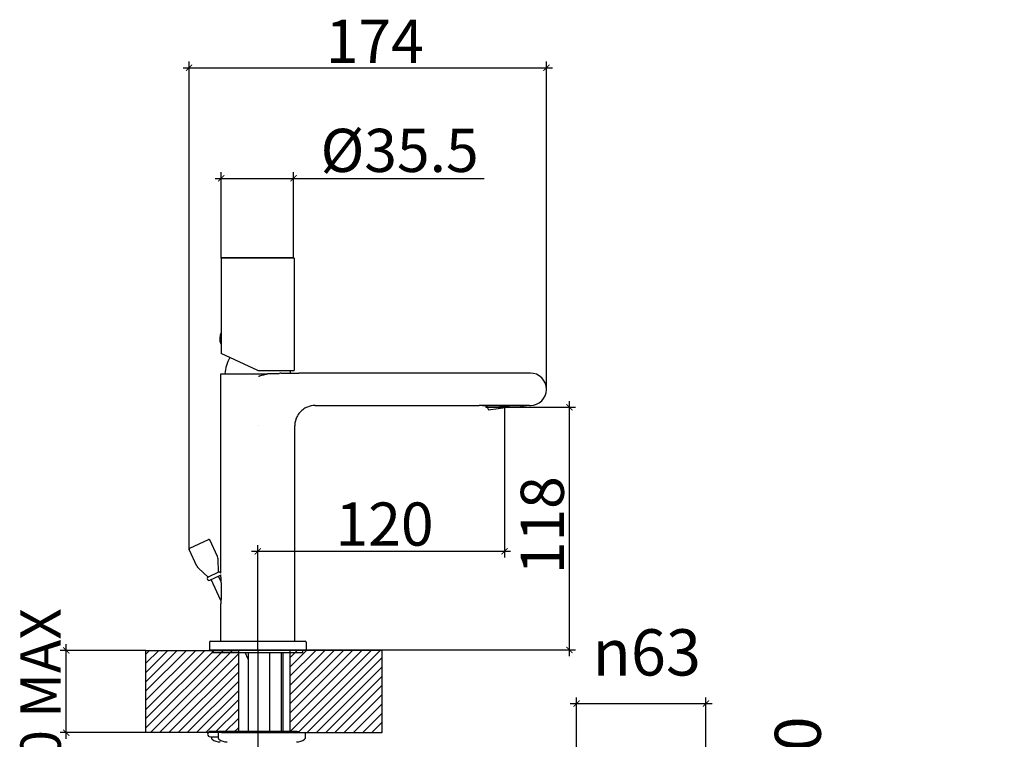
# Model space of a CAD drawing. Units: millimetres. Extents: x -196 to 4404, y -1273 to 874.
# Drawn here: x 643 to 1122, y 524 to 874 of the extents above; entities that cross this region are included whole.
import ezdxf

# ---------------------------------------------------------------- set-up
doc = ezdxf.new("R2010")
doc.units = ezdxf.units.MM
doc.header["$LTSCALE"] = 3
doc.layers.get('0').update_dxf_attribs({"lineweight": 25})
doc.styles.add('BUGNATESE (da DEFAULT-ISO)', font='arial.ttf')
doc.dimstyles.new('BUGNATESE (da DEFAULT-ISO)', dxfattribs={"dimscale": 3, "dimtxt": 2.5, "dimasz": 2.5, "dimexe": 3.175, "dimexo": 0, "dimgap": 0.762, "dimtad": 1, "dimrnd": 1e-08, "dimtxsty": 'BUGNATESE (da DEFAULT-ISO)', "dimcen": 0.09, "dimdle": 10, "dimclrd": 5, "dimclre": 5, "dimclrt": 5, "dimazin": 2, "dimtfac": 0.88, "dimtmove": 0, "dimatfit": 3, "dimfxl": 1, "dimtolj": 1, "dimtzin": 0, "dimlwd": 25, "dimlwe": 25, "dimarcsym": 0})
pattern_1 = [(45, (0, 0), (-2.245064, 2.245064), [])]

# ---------------------------------------------------------------- blocks, each defined once
blk = doc.blocks.new('_ArchTick')
at = {"color": 0, "linetype": 'ByBlock', "const_width": 0.15}
blk.add_lwpolyline([(-0.5, -0.5), (0.5, 0.5)], dxfattribs=at)
blk = doc.blocks.new('*D38')
at = {"color": 8, "lineweight": 25, "transparency": 16777216}
for p, q in [((665.7, 524.02), (665.7, 570.02)), ((704.43, 567.02), (662.7, 567.02)), ((704.43, 527.02), (662.7, 527.02))]:
    blk.add_line(p, q, dxfattribs=at)
at = {"layer": 'Defpoints', "color": 0, "transparency": 16777216}
for p in [(665.7, 567.02), (704.43, 567.02), (704.43, 527.02)]:
    blk.add_point(p, dxfattribs=at)
at = {"color": 8, "lineweight": 25, "transparency": 16777216, "xscale": 3, "yscale": 3, "zscale": 3}
for p, rotation in [((665.7, 567.02), 90), ((665.7, 527.02), 270)]:
    blk.add_blockref('_ArchTick', p, dxfattribs=dict(at, rotation=rotation))
at = {"color": 0, "transparency": 16777216, "insert": (643.4, 498.57), "char_height": 21, "attachment_point": 1, "rotation": 90, "style": 'BUGNATESE (da DEFAULT-ISO)'}
blk.add_mtext('\\A1;{\\H0.93345x;40 MAX}', dxfattribs=at)
blk = doc.blocks.new('*D39')
at = {"color": 8, "lineweight": 25, "transparency": 16777216}
for p, q in [((758.86, 567.22), (758.86, 476.37)), ((945.39, 507.52), (945.39, 476.37)), ((755.86, 479.37), (948.39, 479.37))]:
    blk.add_line(p, q, dxfattribs=at)
at = {"layer": 'Defpoints', "color": 0, "transparency": 16777216}
for p in [(758.86, 567.22), (945.39, 507.52), (945.39, 479.37)]:
    blk.add_point(p, dxfattribs=at)
at = {"color": 8, "lineweight": 25, "transparency": 16777216, "xscale": 3, "yscale": 3, "zscale": 3, "rotation": 180}
blk.add_blockref('_ArchTick', (758.86, 479.37), dxfattribs=at)
at = {"color": 8, "lineweight": 25, "transparency": 16777216, "xscale": 3, "yscale": 3, "zscale": 3}
blk.add_blockref('_ArchTick', (945.39, 479.37), dxfattribs=at)
at = {"color": 0, "transparency": 16777216, "insert": (778.14, 502.99), "char_height": 21, "attachment_point": 1, "style": 'BUGNATESE (da DEFAULT-ISO)'}
blk.add_mtext('\\A1; {\\H0.93345x;180 MAX}', dxfattribs=at)
blk = doc.blocks.new('*D40')
at = {"color": 8, "lineweight": 25, "transparency": 16777216}
for p, q in [((913.89, 507.52), (913.89, 544.15)), ((976.89, 507.52), (976.89, 544.15)), ((910.89, 541.15), (979.89, 541.15))]:
    blk.add_line(p, q, dxfattribs=at)
at = {"layer": 'Defpoints', "color": 0, "transparency": 16777216}
for p in [(976.89, 541.15), (913.89, 507.52), (976.89, 507.52)]:
    blk.add_point(p, dxfattribs=at)
at = {"color": 8, "lineweight": 25, "transparency": 16777216, "xscale": 3, "yscale": 3, "zscale": 3, "rotation": 180}
blk.add_blockref('_ArchTick', (913.89, 541.15), dxfattribs=at)
at = {"color": 8, "lineweight": 25, "transparency": 16777216, "xscale": 3, "yscale": 3, "zscale": 3}
blk.add_blockref('_ArchTick', (976.89, 541.15), dxfattribs=at)
at = {"color": 0, "transparency": 16777216, "insert": (921.64, 577.29), "char_height": 24, "attachment_point": 1, "style": 'BUGNATESE (da DEFAULT-ISO)'}
blk.add_mtext('\\A1;{\\fAIGDT|b0|i0|c2|p2;\\H0.9375x;n\\fArial|b0|i0|c0|p34;63}', dxfattribs=at)
blk = doc.blocks.new('*D41')
at = {"color": 8, "lineweight": 25, "transparency": 16777216}
for p, q in [((1035.53, 510.52), (1035.53, 469.52)), ((976.89, 507.52), (1038.53, 507.52)), ((975.39, 472.52), (1038.53, 472.52))]:
    blk.add_line(p, q, dxfattribs=at)
at = {"layer": 'Defpoints', "color": 0, "transparency": 16777216}
for p in [(976.89, 507.52), (975.39, 472.52), (1035.53, 472.52)]:
    blk.add_point(p, dxfattribs=at)
at = {"color": 8, "lineweight": 25, "transparency": 16777216, "xscale": 3, "yscale": 3, "zscale": 3}
for p, rotation in [((1035.53, 507.52), 90), ((1035.53, 472.52), 270)]:
    blk.add_blockref('_ArchTick', p, dxfattribs=dict(at, rotation=rotation))
at = {"color": 0, "transparency": 16777216, "insert": (1010.35, 442.71), "char_height": 24, "attachment_point": 1, "rotation": 90, "style": 'BUGNATESE (da DEFAULT-ISO)'}
blk.add_mtext('\\A1;{\\H0.93345x;35 - 50}', dxfattribs=at)
blk = doc.blocks.new('*D42')
at = {"color": 8, "lineweight": 25, "transparency": 16777216}
for p, q in [((880.49, 685.29), (913.49, 685.29)), ((910.49, 564.22), (910.49, 688.29)), ((782.36, 567.22), (913.49, 567.22))]:
    blk.add_line(p, q, dxfattribs=at)
at = {"layer": 'Defpoints', "color": 0, "transparency": 16777216}
for p in [(880.49, 685.29), (910.49, 685.29), (782.36, 567.22)]:
    blk.add_point(p, dxfattribs=at)
at = {"color": 8, "lineweight": 25, "transparency": 16777216, "xscale": 3, "yscale": 3, "zscale": 3}
for p, rotation in [((910.49, 685.29), 90), ((910.49, 567.22), 270)]:
    blk.add_blockref('_ArchTick', p, dxfattribs=dict(at, rotation=rotation))
at = {"color": 0, "transparency": 16777216, "insert": (886.76, 604.02), "char_height": 21, "attachment_point": 1, "rotation": 90, "style": 'BUGNATESE (da DEFAULT-ISO)'}
blk.add_mtext('\\A1;118', dxfattribs=at)
blk = doc.blocks.new('*D45')
at = {"color": 8, "lineweight": 25, "transparency": 16777216}
for p, q in [((878.86, 685.29), (878.86, 612.22)), ((758.86, 567.22), (758.86, 618.22)), ((755.86, 615.22), (881.86, 615.22))]:
    blk.add_line(p, q, dxfattribs=at)
at = {"layer": 'Defpoints', "color": 0, "transparency": 16777216}
for p in [(878.86, 685.29), (878.86, 615.22), (758.86, 567.22)]:
    blk.add_point(p, dxfattribs=at)
at = {"color": 8, "lineweight": 25, "transparency": 16777216, "xscale": 3, "yscale": 3, "zscale": 3, "rotation": 180}
blk.add_blockref('_ArchTick', (758.86, 615.22), dxfattribs=at)
at = {"color": 8, "lineweight": 25, "transparency": 16777216, "xscale": 3, "yscale": 3, "zscale": 3}
blk.add_blockref('_ArchTick', (878.86, 615.22), dxfattribs=at)
at = {"color": 0, "transparency": 16777216, "insert": (796.68, 638.95), "char_height": 21, "attachment_point": 1, "style": 'BUGNATESE (da DEFAULT-ISO)'}
blk.add_mtext('\\A1;120', dxfattribs=at)
blk = doc.blocks.new('*D46')
at = {"color": 8, "lineweight": 25, "transparency": 16777216}
for p, q in [((725.52, 616.07), (725.52, 853.42)), ((899.26, 694.12), (899.26, 853.42)), ((722.52, 850.42), (902.26, 850.42))]:
    blk.add_line(p, q, dxfattribs=at)
at = {"layer": 'Defpoints', "color": 0, "transparency": 16777216}
for p in [(899.26, 850.42), (899.26, 694.12), (725.52, 616.07)]:
    blk.add_point(p, dxfattribs=at)
at = {"color": 8, "lineweight": 25, "transparency": 16777216, "xscale": 3, "yscale": 3, "zscale": 3, "rotation": 180}
blk.add_blockref('_ArchTick', (725.52, 850.42), dxfattribs=at)
at = {"color": 8, "lineweight": 25, "transparency": 16777216, "xscale": 3, "yscale": 3, "zscale": 3}
blk.add_blockref('_ArchTick', (899.26, 850.42), dxfattribs=at)
at = {"color": 0, "transparency": 16777216, "insert": (791.88, 873.79), "char_height": 21, "attachment_point": 1, "style": 'BUGNATESE (da DEFAULT-ISO)'}
blk.add_mtext('\\A1;174', dxfattribs=at)
blk = doc.blocks.new('*D52')
at = {"color": 8, "lineweight": 25, "transparency": 16777216}
for p, q in [((738.11, 796.62), (776.31, 796.62)), ((741.11, 757.82), (741.11, 799.62)), ((776.31, 758.12), (776.31, 799.62)), ((776.31, 796.62), (868.92, 796.62))]:
    blk.add_line(p, q, dxfattribs=at)
at = {"layer": 'Defpoints', "color": 0, "transparency": 16777216}
for p in [(776.31, 796.62), (741.11, 757.82), (776.31, 758.12)]:
    blk.add_point(p, dxfattribs=at)
at = {"color": 8, "lineweight": 25, "transparency": 16777216, "xscale": 3, "yscale": 3, "zscale": 3, "rotation": 180}
blk.add_blockref('_ArchTick', (741.11, 796.62), dxfattribs=at)
at = {"color": 8, "lineweight": 25, "transparency": 16777216, "xscale": 3, "yscale": 3, "zscale": 3}
blk.add_blockref('_ArchTick', (776.31, 796.62), dxfattribs=at)
at = {"transparency": 16777216, "insert": (827.86, 810.21), "char_height": 21, "width": 52.6985, "attachment_point": 5, "style": 'BUGNATESE (da DEFAULT-ISO)'}
blk.add_mtext('\\A1;{\\C0;Ø35.5}', dxfattribs=at)

msp = doc.modelspace()

# ---------------------------------------------------------------- hatches: boundary and pattern name
h = msp.add_hatch()
h.set_pattern_fill('ANSI31', color=0, scale=25.4, style=0)
h.set_pattern_definition(pattern_1)
h.paths.add_polyline_path([(749.428, 527.017), (749.428, 567.017), (704.428, 567.017), (704.428, 527.017)])
h = msp.add_hatch()
h.set_pattern_fill('ANSI31', color=0, scale=25.4, style=0)
h.set_pattern_definition(pattern_1)
h.paths.add_polyline_path([(774.428, 527.017), (819.428, 527.017), (819.428, 567.017), (774.428, 567.017)])

# ---------------------------------------------------------------- linework, layer by layer
at = {"color": 0}
for p, q in [((741.408, 758.117), (741.108, 757.817)), ((776.608, 757.817), (741.108, 757.817)), ((741.108, 757.817), (741.108, 721.633)), ((741.408, 758.117), (776.308, 758.117)), ((776.308, 758.117), (776.608, 757.817)), ((776.608, 757.817), (776.608, 703.117)), ((741.108, 721.633), (741.108, 715.862)), ((741.108, 721.157), (741.109, 721.157)), ((741.122, 721.122), (741.108, 721.122)), ((741.108, 716.076), (741.117, 716.076)), ((741.108, 715.862), (741.108, 711.394)), ((758.858, 703.117), (741.108, 711.394)), ((740.858, 604.646), (740.858, 701.517)), ((740.858, 701.517), (763.536, 701.517)), ((758.858, 703.117), (776.608, 703.117)), ((768.85, 701.517), (763.536, 701.517)), ((847.783, 701.917), (778.858, 701.917)), ((891.458, 701.917), (847.783, 701.917)), ((899.258, 693.917), (899.258, 694.117)), ((786.748, 686.117), (838.66, 686.117)), ((838.66, 686.117), (866.608, 686.117)), ((868.076, 686.147), (868.076, 686.143)), ((868.138, 686.093), (870.614, 686.093)), ((887.858, 685.295), (869.858, 685.295)), ((869.858, 685.295), (869.858, 685.293)), ((869.858, 685.293), (887.858, 685.293)), ((870.612, 686.164), (870.612, 686.143)), ((871.109, 686.093), (870.614, 686.093)), ((871.109, 683.975), (880.491, 685.293)), ((871.159, 686.143), (871.159, 686.167)), ((876.322, 686.18), (876.322, 686.143)), ((876.382, 686.093), (881.334, 686.093)), ((881.394, 686.18), (881.394, 686.143)), ((886.557, 686.167), (886.557, 686.143)), ((887.101, 686.093), (886.607, 686.093)), ((887.101, 686.093), (889.578, 686.093)), ((887.104, 686.164), (887.104, 686.143)), ((887.858, 685.295), (887.858, 685.293)), ((889.64, 686.147), (889.64, 686.143)), ((891.108, 686.117), (891.458, 686.117)), ((759.408, 676.618), (759.408, 676.618)), ((776.858, 571.517), (776.858, 676.217)), ((725.757, 616.731), (734.82, 620.958)), ((739.247, 612.647), (735.485, 620.716)), ((729.278, 607.998), (725.515, 616.067)), ((739.806, 605.077), (739.526, 611.51)), ((734.717, 602.704), (729.97, 607.054)), ((739.806, 605.077), (734.717, 602.704)), ((740.858, 602.686), (740.858, 603.796)), ((735.576, 601.14), (740.452, 603.414)), ((740.957, 591.234), (736.202, 601.432)), ((740.957, 600.698), (739.827, 603.123)), ((740.858, 571.517), (740.858, 589.672)), ((735.358, 571.017), (735.358, 567.217)), ((735.858, 571.517), (781.858, 571.517)), ((782.358, 571.017), (782.358, 567.217)), ((704.428, 527.017), (704.428, 567.017)), ((704.428, 567.017), (749.428, 567.017)), ((735.358, 567.217), (782.358, 567.217)), ((735.558, 567.017), (735.358, 567.217)), ((782.158, 567.017), (735.558, 567.017)), ((736.858, 566.017), (736.858, 567.017)), ((736.858, 566.017), (780.858, 566.017)), ((749.428, 567.017), (749.428, 527.017)), ((754.208, 562.817), (752.716, 566.017)), ((754.208, 566.017), (754.208, 527.594)), ((764.508, 566.017), (764.508, 527.594)), ((770.414, 527.594), (770.414, 566.017)), ((771.158, 527.594), (771.158, 566.017)), ((819.428, 567.017), (774.428, 567.017)), ((774.428, 567.017), (774.428, 527.017)), ((780.858, 566.017), (780.858, 567.017)), ((782.158, 567.017), (782.358, 567.217)), ((819.428, 527.017), (819.428, 567.017)), ((749.428, 527.017), (704.428, 527.017)), ((777.952, 527.594), (735.792, 527.594)), ((741.276, 527.017), (739.697, 527.017)), ((739.697, 524.173), (739.697, 527.017)), ((741.276, 527.017), (781.872, 527.017)), ((774.428, 527.017), (819.428, 527.017)), ((781.872, 527.017), (781.872, 524.173)), ((735.792, 524.974), (739.697, 524.974)), ((736.416, 524.974), (736.416, 524.173))]:
    msp.add_line(p, q, dxfattribs=at)
for centre, radius, start, end in [((747.14, 718.617), 6.782, 153.50795, 201.64666), ((741.088, 721.633), 0.02, 0, 153.50795), ((762.781, 699.766), 20, 151.04655, 174.97763), ((754.935, 699.766), 20, 5.99212, 9.64509), ((878.858, 688.093), 9.425, 192.2514, 197.27178), ((878.858, 688.093), 8.775, 198.6078, 207.99148), ((871.109, 686.143), 0.05, 270, 359.2686), ((886.607, 686.143), 0.05, 180.7314, 270), ((878.858, 688.093), 9.425, 342.72822, 347.7486), ((735.032, 620.505), 0.5, 25, 115), ((725.968, 616.278), 0.5, 115, 205), ((736.528, 611.379), 3, 2.5, 25), ((731.997, 609.266), 3, 205, 227.5), ((740.076, 604.221), 0.89, 28.52842, 115), ((740.076, 604.221), 0.89, 295, 331.47158), ((735.2, 601.947), 0.89, 115, 295), ((735.858, 571.017), 0.5, 90, 180), ((781.858, 571.017), 0.5, 0, 90), ((735.792, 526.284), 1.31, 90, 270), ((777.952, 526.284), 1.31, 33.99986, 90), ((736.916, 524.173), 0.5, 180, 235.3034), ((740.616, 529.517), 7, 235.3034, 270), ((740.197, 524.173), 0.5, 180, 235.3034), ((743.897, 529.517), 7, 235.3034, 270), ((777.672, 529.517), 7, 270, 304.6966), ((781.372, 524.173), 0.5, 304.6966, 0)]:
    msp.add_arc(centre, radius, start, end, dxfattribs=at)
for centre, major_axis, ratio, start_param, end_param in [((758.858, 701.917), (20, 0), 0.005236, 5.3212665, 6.2831853), ((891.458, 694.117), (-5.516, -5.516), 0.9999726, 2.3562082, 3.9269771), ((891.458, 693.917), (5.516, -5.516), 0.9999726, 5.4978009, 7.0685698), ((878.858, 686.117), (-12.25, 0), 0.005236, 3.1415926, 6.2831853)]:
    msp.add_ellipse(centre, major_axis=major_axis, ratio=ratio, start_param=start_param, end_param=end_param, dxfattribs=at)
for points in [[(741.108, 721.167), (741.108, 721.167), (741.11, 721.152), (741.115, 721.121)], [(741.109, 716.077), (741.108, 716.07), (741.108, 716.067), (741.108, 716.067)], [(759.412, 676.621), (759.412, 676.621), (759.411, 676.621), (759.411, 676.621)]]:
    msp.add_open_spline(points, degree=3, dxfattribs=at)
for points, knots in [([(740.836, 716.115), (740.844, 716.097), (740.91, 716.02), (741.046, 715.882), (741.058, 715.87), (741.07, 715.858)], [1.30372132, 1.30372132, 1.30372132, 1.30372132, 1.41809314, 1.41809314, 1.42836964, 1.42836964, 1.42836964, 1.42836964]), ([(741.07, 715.858), (741.071, 715.857), (741.071, 715.856), (741.073, 715.855), (741.075, 715.854), (741.079, 715.853), (741.081, 715.853), (741.084, 715.852), (741.086, 715.852), (741.088, 715.852), (741.09, 715.852), (741.092, 715.852), (741.095, 715.853), (741.097, 715.853), (741.101, 715.854), (741.103, 715.855), (741.106, 715.857), (741.107, 715.859), (741.108, 715.861), (741.108, 715.861), (741.108, 715.862)], [0.0121019048, 0.0121019048, 0.0121019048, 0.0121019048, 0.0125264785, 0.0125264785, 0.0134377295, 0.0134377295, 0.0140193733, 0.0140193733, 0.0145639598, 0.0145639598, 0.0145639598, 0.0151233136, 0.0151233136, 0.0157459942, 0.0157459942, 0.016552916, 0.016552916, 0.0176597059, 0.0176597059, 0.0181425361, 0.0181425361, 0.0181425361, 0.0181425361]), ([(759.244, 700.351), (759.244, 700.353), (759.244, 700.355), (759.246, 700.359), (759.247, 700.361), (759.251, 700.367), (759.254, 700.37), (759.269, 700.382), (759.284, 700.389), (759.313, 700.402), (759.328, 700.408), (759.418, 700.443), (759.505, 700.469), (759.678, 700.522), (759.764, 700.548), (760.15, 700.661), (760.488, 700.757), (761.163, 700.944), (761.501, 701.035), (762.356, 701.255), (762.944, 701.397), (763.536, 701.517)], [1.04671547, 1.04671547, 1.04671547, 1.04671547, 1.0473701, 1.0473701, 1.04802472, 1.04802472, 1.04933398, 1.04933398, 1.05375426, 1.05375426, 1.05817454, 1.05817454, 1.08284663, 1.08284663, 1.10751872, 1.10751872, 1.20366387, 1.20366387, 1.29980901, 1.29980901, 1.47195483, 1.47195483, 1.47195483, 1.47195483]), ([(770.297, 701.831), (769.963, 701.83), (769.614, 701.776), (769.131, 701.63), (768.988, 701.578), (768.85, 701.517)], [0.30126307, 0.30126307, 0.30126307, 0.30126307, 0.41986141, 0.41986141, 0.47046569, 0.47046569, 0.47046569, 0.47046569]), ([(786.758, 686.117), (785.469, 686.117), (784.192, 685.867), (782.997, 685.381), (782.582, 685.211), (782.179, 685.014), (781.792, 684.791), (781.067, 684.371), (780.397, 683.86), (779.798, 683.269), (779.163, 682.643), (778.615, 681.937), (778.171, 681.167), (777.972, 680.823), (777.795, 680.467), (777.639, 680.1), (777.38, 679.49), (777.183, 678.855), (777.049, 678.206), (776.915, 677.557), (776.847, 676.896), (776.846, 676.233), (776.846, 676.229), (776.846, 676.226), (776.849, 676.222)], [0, 0, 0, 0, 3.8673354, 3.8673354, 3.8673354, 5.2129159, 5.2129159, 5.2129159, 7.7346658, 7.7346658, 7.7346658, 10.4075503, 10.4075503, 10.4075503, 11.6020549, 11.6020549, 11.6020549, 13.5884958, 13.5884958, 13.5884958, 15.5749505, 15.5749505, 15.5749505, 15.5852748, 15.5852748, 15.5852748, 15.5852748]), ([(868.138, 686.093), (868.138, 686.093), (868.137, 686.093), (868.13, 686.094), (868.124, 686.094), (868.112, 686.098), (868.106, 686.1), (868.095, 686.107), (868.09, 686.111), (868.082, 686.12), (868.08, 686.125), (868.076, 686.134), (868.076, 686.139), (868.076, 686.143)], [-0.0190556792, -0.0190556792, -0.0190556792, -0.0190556792, -0.01891395, -0.01891395, -0.0167280338, -0.0167280338, -0.0146481307, -0.0146481307, -0.0124908404, -0.0124908404, -0.0108731695, -0.0108731695, -0.009456975, -0.009456975, -0.009456975, -0.009456975]), ([(870.612, 686.143), (870.612, 686.139), (870.612, 686.134), (870.612, 686.125), (870.612, 686.12), (870.612, 686.111), (870.613, 686.107), (870.613, 686.1), (870.613, 686.098), (870.614, 686.094), (870.614, 686.094), (870.614, 686.093), (870.614, 686.093), (870.614, 686.093)], [-0.0094569703, -0.0094569703, -0.0094569703, -0.0094569703, -0.0080407765, -0.0080407765, -0.0064231065, -0.0064231065, -0.0042658172, -0.0042658172, -0.0021859152, -0.0021859152, 0, 0, 0.0001417295, 0.0001417295, 0.0001417295, 0.0001417295]), ([(876.382, 686.093), (876.381, 686.093), (876.381, 686.093), (876.374, 686.094), (876.368, 686.094), (876.356, 686.098), (876.351, 686.1), (876.34, 686.107), (876.335, 686.111), (876.328, 686.12), (876.326, 686.125), (876.322, 686.134), (876.322, 686.139), (876.322, 686.143)], [-0.0190557977, -0.0190557977, -0.0190557977, -0.0190557977, -0.0189140645, -0.0189140645, -0.0167281337, -0.0167281337, -0.0146482183, -0.0146482183, -0.0124909152, -0.0124909152, -0.0108732347, -0.0108732347, -0.0094570318, -0.0094570318, -0.0094570318, -0.0094570318]), ([(881.394, 686.143), (881.394, 686.139), (881.393, 686.134), (881.39, 686.125), (881.388, 686.12), (881.381, 686.111), (881.376, 686.107), (881.365, 686.1), (881.36, 686.098), (881.348, 686.094), (881.342, 686.094), (881.335, 686.093), (881.335, 686.093), (881.334, 686.093)], [-0.0094569752, -0.0094569752, -0.0094569752, -0.0094569752, -0.0080407807, -0.0080407807, -0.0064231099, -0.0064231099, -0.0042658195, -0.0042658195, -0.0021859163, -0.0021859163, 0, 0, 0.0001417293, 0.0001417293, 0.0001417293, 0.0001417293]), ([(887.101, 686.093), (887.101, 686.093), (887.101, 686.093), (887.102, 686.094), (887.102, 686.094), (887.102, 686.098), (887.103, 686.1), (887.103, 686.107), (887.103, 686.111), (887.104, 686.12), (887.104, 686.125), (887.104, 686.134), (887.104, 686.139), (887.104, 686.143)], [-0.0190556528, -0.0190556528, -0.0190556528, -0.0190556528, -0.0189139238, -0.0189139238, -0.0167280106, -0.0167280106, -0.0146481104, -0.0146481104, -0.0124908231, -0.0124908231, -0.0108731545, -0.0108731545, -0.009456962, -0.009456962, -0.009456962, -0.009456962]), ([(889.64, 686.143), (889.64, 686.139), (889.639, 686.134), (889.636, 686.125), (889.634, 686.12), (889.626, 686.111), (889.621, 686.107), (889.61, 686.1), (889.604, 686.098), (889.592, 686.094), (889.585, 686.094), (889.579, 686.093), (889.578, 686.093), (889.578, 686.093)], [-0.009456977, -0.009456977, -0.009456977, -0.009456977, -0.0080407822, -0.0080407822, -0.006423111, -0.006423111, -0.0042658202, -0.0042658202, -0.0021859167, -0.0021859167, 0, 0, 0.0001417293, 0.0001417293, 0.0001417293, 0.0001417293]), ([(740.858, 602.686), (740.858, 602.686), (740.86, 602.647), (740.868, 602.504), (740.874, 602.403), (740.903, 601.861), (740.938, 601.162), (741.024, 599.111), (741.069, 597.273), (741.069, 595.726), (741.069, 594.912), (741.058, 594.022), (741.01, 592.305), (740.973, 591.476), (740.916, 590.507), (740.897, 590.221), (740.875, 589.907), (740.869, 589.822), (740.86, 589.704), (740.858, 589.672), (740.858, 589.672)], [2.1365932, 2.1365932, 2.1365932, 2.1365932, 2.1837548, 2.1837548, 2.2309164, 2.2309164, 2.426343, 2.426343, 2.8904267, 2.8904267, 2.8904267, 3.1345416, 3.1345416, 3.3786566, 3.3786566, 3.4802316, 3.4802316, 3.5310191, 3.5310191, 3.5818066, 3.5818066, 3.5818066, 3.5818066])]:
    msp.add_open_spline(points, degree=3, knots=knots, dxfattribs=at)

# ---------------------------------------------------------------- dimensions: what is measured, and where the dimension line sits
for base, p1, p2, angle, override, picture, middle in [((899.258, 850.416), (725.515, 616.067), (899.258, 694.117), 180, {"dimtxt": 7, "dimasz": 1, "dimexe": 1, "dimdec": 0, "dimblk1": 'ArchTick', "dimblk2": 'ArchTick', "dimsah": 1, "dimdle": 1, "dimclrd": 8, "dimclre": 8, "dimclrt": 0, "dimtdec": 0, "dimtofl": 0, "dimatfit": 1}, '*D46', (814.045, 850.416)), ((878.858, 615.217), (758.858, 567.217), (878.858, 685.293), 180, {"dimtxt": 7, "dimasz": 1, "dimexe": 1, "dimgap": 0.762, "dimdec": 2, "dimblk1": 'ArchTick', "dimblk2": 'ArchTick', "dimsah": 1, "dimdle": 1, "dimclrd": 8, "dimclre": 8, "dimclrt": 0, "dimtol": 0, "dimlim": 0, "dimtp": 0, "dimtm": 0, "dimtdec": 2, "dimtofl": 0, "dimatfit": 1}, '*D45', (818.858, 615.217)), ((910.491, 685.293), (782.358, 567.217), (880.491, 685.293), 90, {"dimtxt": 7, "dimasz": 1, "dimexe": 1, "dimgap": 0.762, "dimdec": 0, "dimblk1": 'ArchTick', "dimblk2": 'ArchTick', "dimsah": 1, "dimdle": 1, "dimclrd": 8, "dimclre": 8, "dimclrt": 0, "dimtol": 0, "dimlim": 0, "dimtp": 0, "dimtm": 0, "dimtdec": 0, "dimtofl": 0, "dimatfit": 1}, '*D42', (910.491, 626.255))]:
    dim = msp.add_linear_dim(base=base, p1=p1, p2=p2, angle=angle, dimstyle='BUGNATESE (da DEFAULT-ISO)', override=override, dxfattribs=at)
    dim.commit()
    dim.dimension.update_dxf_attribs({"geometry": picture, "text_midpoint": middle, "dimtype": 160})
dim = msp.add_linear_dim(base=(776.308, 796.616), p1=(741.108, 757.817), p2=(776.308, 758.117), text='{\\C0;Ø35.5}', dimstyle='BUGNATESE (da DEFAULT-ISO)', override={"dimtxt": 7, "dimasz": 1, "dimexe": 1, "dimblk1": 'ArchTick', "dimblk2": 'ArchTick', "dimsah": 1, "dimdle": 1, "dimclrd": 8, "dimclre": 8, "dimclrt": 256})
dim.commit()
dim.dimension.update_dxf_attribs({"geometry": '*D52', "text_midpoint": (827.858, 796.616), "dimtype": 160})
for base, p1, p2, angle, text, override, picture, middle in [((665.7, 567.017), (704.428, 527.017), (704.428, 567.017), 90, '{\\H0.93345x;<> MAX}', {"dimtxt": 7, "dimasz": 1, "dimexe": 1, "dimgap": 0.762, "dimdec": 2, "dimblk1": 'ArchTick', "dimblk2": 'ArchTick', "dimsah": 1, "dimdle": 1, "dimclrd": 8, "dimclre": 8, "dimclrt": 0, "dimtol": 0, "dimlim": 0, "dimtp": 0, "dimtm": 0, "dimtdec": 2, "dimtofl": 0, "dimatfit": 1}, '*D38', (665.7, 547.017)), ((976.889, 541.148), (913.889, 507.517), (976.889, 507.517), 180, '{\\fAIGDT|b0|i0|c2|p2;\\H0.9375x;n\\fArial|b0|i0|c0|p34;<>}', {"dimtxt": 8, "dimasz": 1, "dimexe": 1, "dimblk1": 'ArchTick', "dimblk2": 'ArchTick', "dimsah": 1, "dimdle": 1, "dimclrd": 8, "dimclre": 8, "dimclrt": 0, "dimtofl": 0, "dimatfit": 1}, '*D40', (950.557, 541.148)), ((945.389, 479.371), (758.858, 567.217), (945.389, 507.517), 180, ' {\\H0.93345x;180 MAX}', {"dimtxt": 7, "dimasz": 1, "dimexe": 1, "dimblk1": 'ArchTick', "dimblk2": 'ArchTick', "dimsah": 1, "dimdle": 1, "dimclrd": 8, "dimclre": 8, "dimclrt": 0, "dimtofl": 0, "dimatfit": 1}, '*D39', (838.447, 479.371)), ((1035.525, 472.517), (976.889, 507.517), (975.389, 472.517), 270, '{\\H0.93345x;<> - 50}', {"dimtxt": 8, "dimasz": 1, "dimexe": 1, "dimblk1": 'ArchTick', "dimblk2": 'ArchTick', "dimsah": 1, "dimdle": 1, "dimclrd": 8, "dimclre": 8, "dimclrt": 0, "dimtofl": 0, "dimatfit": 1}, '*D41', (1035.525, 490.017))]:
    dim = msp.add_linear_dim(base=base, p1=p1, p2=p2, angle=angle, text=text, dimstyle='BUGNATESE (da DEFAULT-ISO)', override=override, dxfattribs=at)
    dim.commit()
    dim.dimension.update_dxf_attribs({"geometry": picture, "text_midpoint": middle, "dimtype": 160})

doc.saveas('drawing.dxf')
